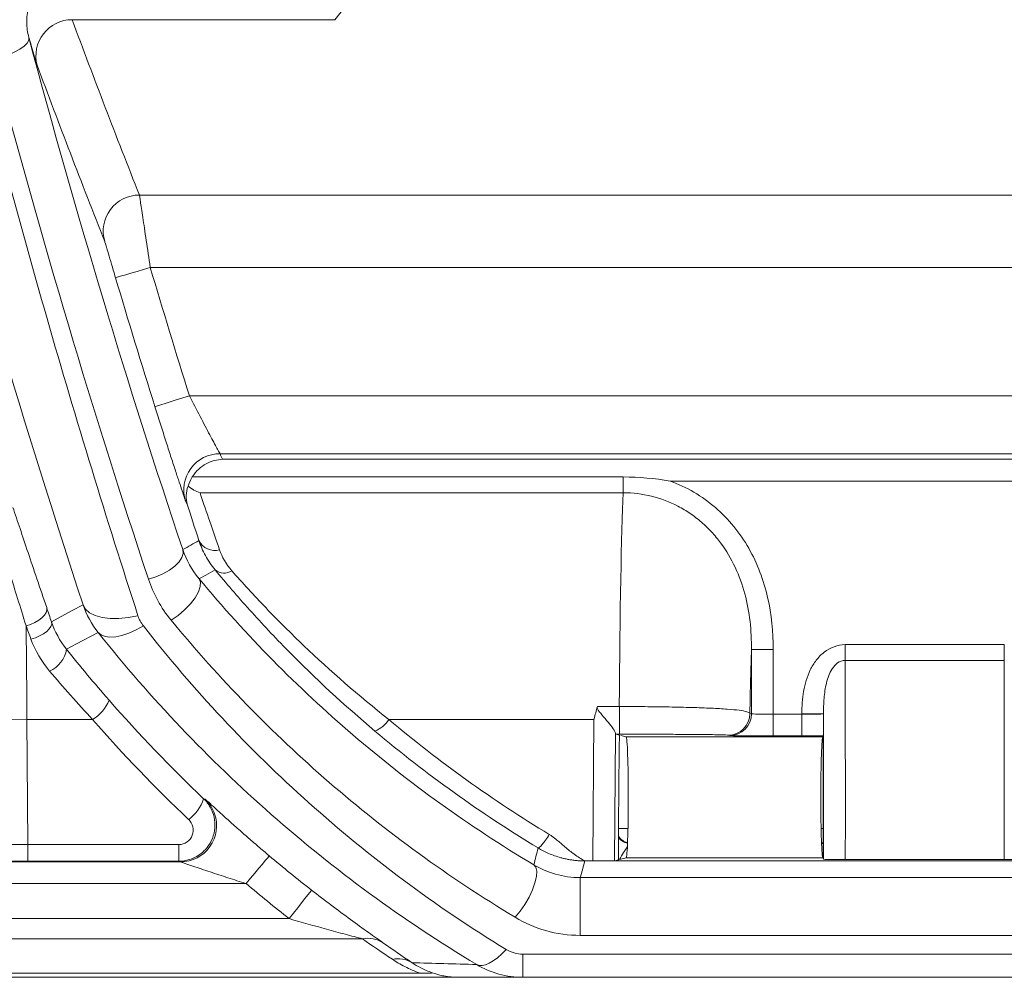
# Model space of a CAD drawing. Units: millimetres. Extents: x 0 to 2446, y 0 to 1680.
# Drawn here: x 428 to 463, y 353 to 386 of the extents above; entities that cross this region are included whole.
import ezdxf

# ---------------------------------------------------------------- set-up
doc = ezdxf.new("R2010")
doc.units = ezdxf.units.MM
doc.header["$LTSCALE"] = 6

msp = doc.modelspace()

# ---------------------------------------------------------------- linework, layer by layer
at = {"color": 7, "linetype": 'Continuous', "lineweight": 15}
for p, q in [((430.271, 386.125), (439.488, 386.125)), ((432.633, 379.975), (487.751, 379.975)), ((487.372, 377.437), (433.012, 377.437)), ((434.388, 372.935), (485.996, 372.935)), ((484.923, 370.904), (435.461, 370.904)), ((435.552, 370.706), (484.832, 370.706)), ((434.488, 370.086), (449.613, 370.086)), ((449.613, 369.533), (449.613, 370.086)), ((469.131, 369.944), (451.253, 369.944)), ((449.613, 369.533), (434.759, 369.533)), ((457.399, 364.205), (457.399, 363.652)), ((457.399, 364.205), (462.985, 364.205)), ((462.985, 364.205), (462.985, 363.652)), ((454.113, 361.779), (454.113, 364.031)), ((454.113, 364.031), (454.874, 364.031)), ((454.874, 364.031), (454.874, 361.766)), ((462.985, 363.652), (457.399, 363.652)), ((448.704, 362.034), (449.475, 362.034)), ((449.475, 362.034), (449.475, 361.065)), ((454.057, 361.793), (454.113, 361.779)), ((428.684, 361.58), (430.991, 361.58)), ((428.684, 361.58), (428.721, 357.194)), ((441.387, 361.58), (448.581, 361.58)), ((448.539, 356.62), (448.581, 361.58)), ((454.874, 361.004), (454.874, 361.766)), ((454.874, 361.766), (455.879, 361.766)), ((455.879, 361.777), (456.632, 361.777)), ((455.879, 361.766), (455.879, 361.777)), ((455.879, 361.766), (455.879, 361.004)), ((449.339, 361.095), (449.302, 356.624)), ((449.477, 361.032), (449.347, 361.065)), ((449.475, 361.065), (449.347, 361.065)), ((449.715, 360.973), (449.523, 361.021)), ((456.619, 360.973), (449.715, 360.973)), ((453.351, 361.017), (453.295, 361.031)), ((455.879, 361.004), (454.874, 361.004)), ((456.619, 360.973), (456.636, 361.006)), ((456.619, 360.973), (456.619, 360.973)), ((456.619, 360.973), (456.619, 360.973)), ((449.472, 360.513), (449.45, 357.849)), ((428.721, 356.61), (428.721, 357.194)), ((428.721, 357.194), (434.016, 357.194)), ((434.016, 356.61), (434.016, 357.194)), ((434.016, 356.61), (428.721, 356.61)), ((434.073, 356.587), (434.016, 356.61)), ((448.264, 356.62), (448.539, 356.62)), ((449.317, 356.625), (449.302, 356.624)), ((449.317, 356.625), (449.442, 356.657)), ((471.067, 356.625), (449.317, 356.625)), ((449.485, 356.668), (449.715, 356.725)), ((456.619, 356.725), (449.715, 356.725)), ((456.619, 356.725), (456.619, 356.725)), ((456.643, 356.677), (456.619, 356.725)), ((456.619, 356.725), (456.619, 356.725)), ((457.405, 356.67), (462.978, 356.67)), ((382.324, 356.587), (434.073, 356.587)), ((448.102, 356.036), (448.102, 354.008)), ((448.102, 356.036), (472.282, 356.036)), ((436.374, 355.825), (382.324, 355.825)), ((379.709, 354.595), (437.893, 354.595)), ((440.461, 353.886), (379.709, 353.886)), ((472.282, 354.008), (448.102, 354.008)), ((446.091, 353.347), (474.293, 353.347)), ((446.091, 352.538), (446.091, 353.347)), ((443.838, 352.538), (378.556, 352.538)), ((442.496, 352.682), (378.695, 352.682)), ((474.293, 352.538), (446.091, 352.538))]:
    msp.add_line(p, q, dxfattribs=at)
at = {"color": 8, "linetype": 'Continuous', "lineweight": 15}
for p, q in [((434.254, 369.24), (434.244, 369.265)), ((434.946, 358.779), (435, 358.732)), ((449.449, 357.756), (449.778, 357.756)), ((456.556, 357.756), (456.627, 357.756)), ((456.625, 357.249), (456.571, 357.249)), ((456.571, 357.235), (456.625, 357.235))]:
    msp.add_line(p, q, dxfattribs=at)
at = {"color": 7, "linetype": 'Continuous', "lineweight": 15, "flags": 128}
for points in [[(440.174, 386.984), (439.79, 386.503), (439.488, 386.125)], [(428.751, 385.506), (428.747, 385.412), (428.69, 385.308), (428.584, 385.199), (428.432, 385.089), (428.241, 384.983), (428.02, 384.885), (427.777, 384.8), (427.524, 384.731)], [(431.795, 377.076), (431.819, 377.083), (431.889, 377.104), (432.002, 377.137), (432.153, 377.182), (432.337, 377.237), (432.548, 377.299), (432.775, 377.367), (433.012, 377.437)], [(433.176, 372.554), (433.2, 372.562), (433.27, 372.584), (433.382, 372.619), (433.533, 372.667), (433.716, 372.724), (433.925, 372.79), (434.152, 372.861), (434.388, 372.935)], [(434.319, 369.098), (434.278, 369.187), (434.254, 369.24)], [(434.154, 367.54), (434.166, 367.407), (434.122, 367.262), (434.023, 367.111), (433.875, 366.961), (433.684, 366.819), (433.458, 366.693), (433.21, 366.587), (432.949, 366.506)], [(435.291, 366.825), (434.959, 366.646), (434.743, 366.53), (434.724, 366.519)], [(434.724, 366.519), (434.775, 366.401), (434.768, 366.243), (434.703, 366.056), (434.585, 365.849), (434.42, 365.635), (434.218, 365.425), (433.989, 365.23), (433.746, 365.063)], [(429.549, 365.001), (430.253, 365.386), (430.656, 365.606)], [(430.656, 365.606), (430.743, 365.453), (430.886, 365.324), (431.081, 365.224), (431.322, 365.155), (431.602, 365.12), (431.912, 365.119), (432.242, 365.153), (432.582, 365.221)], [(429.378, 365.503), (429.386, 365.42), (429.359, 365.33), (429.3, 365.237), (429.211, 365.145), (429.097, 365.059), (428.961, 364.982), (428.812, 364.917), (428.655, 364.869)], [(429.549, 365.001), (429.555, 364.925), (429.527, 364.842), (429.467, 364.755), (429.378, 364.668), (429.264, 364.585), (429.13, 364.51), (428.982, 364.446), (428.827, 364.397)], [(431.186, 364.631), (430.428, 364.229), (430.076, 364.042)], [(431.186, 364.631), (431.29, 364.544), (431.429, 364.49), (431.6, 364.47), (431.799, 364.484), (432.021, 364.532), (432.261, 364.612), (432.513, 364.724), (432.772, 364.863)], [(428.684, 361.58), (428.145, 361.568), (427.613, 361.542), (427.096, 361.501), (426.602, 361.447), (426.136, 361.379), (425.706, 361.299), (425.318, 361.208), (424.976, 361.108), (424.687, 360.999), (424.453, 360.884), (424.278, 360.763), (424.165, 360.639), (424.115, 360.513)], [(434.886, 358.802), (434.935, 358.783), (434.946, 358.779)], [(437.192, 356.797), (437.175, 356.777), (437.127, 356.721), (437.051, 356.63), (436.95, 356.509), (436.826, 356.363), (436.685, 356.195), (436.533, 356.014), (436.374, 355.825)], [(448.264, 356.62), (448.168, 356.276), (448.107, 356.056), (448.102, 356.036)], [(446.473, 356.483), (446.543, 356.4), (446.574, 356.262), (446.565, 356.077), (446.515, 355.855), (446.427, 355.608), (446.307, 355.349), (446.161, 355.093), (445.996, 354.852), (445.821, 354.642)], [(438.673, 355.597), (438.657, 355.576), (438.612, 355.518), (438.539, 355.425), (438.442, 355.3), (438.324, 355.149), (438.19, 354.977), (438.044, 354.79), (437.893, 354.595)], [(444.468, 352.985), (444.558, 352.953), (444.663, 352.951), (444.782, 352.977), (444.912, 353.032), (445.052, 353.114), (445.2, 353.222), (445.353, 353.356), (445.508, 353.511)]]:
    msp.add_lwpolyline(points, dxfattribs=at)
at = {"color": 7, "linetype": 'Continuous', "lineweight": 15}
for centre, radius, start, end in [((430.271, 384.856), 1.27, 90.0119, 194.9702), ((432.633, 378.705), 1.27, 90.0155, 196.2286), ((718.424, 462.193), 297.73, 196.53931, 197.44521), ((718.424, 462.193), 299, 196.53931, 197.44521), ((435.461, 369.634), 1.27, 90.0145, 198.0736), ((175.111, 832.294), 532.071, 299.1342, 299.20418), ((435.282, 368.137), 0.627, 206.5729, 285.0168), ((435.605, 367.217), 0.503, 231.4019, 302.7645), ((429.069, 364.216), 1.022, 293.6535, 350.2258), ((430.242, 362.797), 1.429, 301.611, 337.865), ((453.295, 361.793), 0.762, 270.0372, 359.9964), ((440.495, 362.16), 1.064, 292.1793, 326.9691), ((453.351, 361.779), 0.762, 270.0372, 359.9953), ((433.406, 359.312), 1.566, 307.6104, 340.9899), ((434.072, 357.857), 1.27, 270.0195, 19.2753), ((784.161, 270.227), 348.53, 165.57102, 165.67127), ((469.852, 395.611), 50.727, 229.9205, 232.0743), ((469.852, 395.611), 51.997, 229.9205, 232.0743), ((440.658, 352.953), 0.953, 56.8522, 101.9093), ((441.71, 352.258), 0.932, 58.2661, 102.4796)]:
    msp.add_arc(centre, radius, start, end, dxfattribs=at)
at = {"color": 8, "linetype": 'Continuous', "lineweight": 15}
for centre, radius, start, end in [((434.072, 357.857), 1.27, 19.2763, 46.5233), ((449.877, 357.758), 0.509, 212.3839, 257.1066), ((449.864, 357.738), 0.509, 214.8935, 258.4856)]:
    msp.add_arc(centre, radius, start, end, dxfattribs=at)
at = {"color": 7, "linetype": 'Continuous', "lineweight": 15}
for centre, major_axis, ratio, start_param, end_param in [((718.424, 494.359), (0, 309.167), 0.994994, 1.928454, 1.949779), ((718.424, 502.72), (0, 314.187), 0.992163, 2.00374, 2.004436), ((449.714, 358.849), (0, 11.7), 0.021275, 0.419872, 1.295047), ((428.442, 358.849), (0, 11.7), 0.021275, 4.948008, 5.25286), ((454.284, 358.849), (0, 7.128), 0.034921, 0.756773, 1.145022), ((457.381, 358.849), (0, 6.62), 0.003861, 4.377021, 5.524219), ((463.003, 358.849), (0, 6.62), 0.003861, 0.758967, 1.906164), ((469.852, 395.541), (0, 51.61), 0.999998, 2.289004, 2.383299), ((469.852, 395.387), (0, 44.195), 0.999999, 2.441758, 2.598618), ((454.874, 361.779), (0.762, 0), 0.017454, 3.176499, 4.712389), ((455.879, 361.779), (0.762, 0), 0.017454, 4.712389, 6.127064), ((456.619, 358.849), (0, 5.858), 0.004363, 4.332599, 5.236141), ((449.347, 361.827), (0, 0.762), 0.034921, 2.860466, 3.132866), ((449.714, 358.849), (0, 7.128), 0.034921, 1.259478, 1.335177), ((449.714, 358.849), (0, 2.124), 0.034921, 3.150319, 6.274459), ((454.874, 361.017), (1.524, 0), 0.008727, 3.176499, 4.712389), ((455.879, 361.017), (1.524, 0), 0.008727, 4.712389, 5.231646), ((456.619, 358.849), (0, 2.124), 0.034921, 0.008727, 3.132866), ((456.619, 358.849), (0, 2.124), 0.004363, 3.150319, 6.274459), ((449.924, 354.587), (0, 13.97), 0.034921, 1.335177, 1.422129), ((428.71, 357.42), (4.572, -0.007), 0.049394, 4.301037, 4.714831), ((428.71, 356.658), (5.334, 0), 0.008993, 4.300627, 4.714422), ((448.54, 356.624), (0.762, 0), 0.004492, 4.710394, 6.247249), ((469.852, 395.657), (0, 51.079), 0.999753, 2.528327, 2.553187)]:
    msp.add_ellipse(centre, major_axis=major_axis, ratio=ratio, start_param=start_param, end_param=end_param, dxfattribs=at)
for points, knots in [([(426.455, 386.59), (427.386, 382.852), (428.368, 379.204), (430.415, 372.083), (431.481, 368.609), (432.582, 365.221)], [0, 0, 0, 0, 0.5, 0.5, 1, 1, 1, 1]), ([(428.739, 386.56), (428.694, 386.384), (428.676, 386.208), (428.681, 385.855), (428.705, 385.679), (428.751, 385.506)], [0, 0, 0, 0, 0.5, 0.5, 1, 1, 1, 1]), ([(432.633, 379.975), (432.634, 379.968), (432.638, 379.945), (432.65, 379.869), (432.658, 379.816), (432.678, 379.681), (432.69, 379.601), (432.718, 379.413), (432.735, 379.306), (432.787, 378.956), (432.828, 378.678), (432.916, 378.084), (432.964, 377.761), (433.012, 377.437)], [0, 0, 0, 0, 0.125, 0.125, 0.25, 0.25, 0.375, 0.375, 0.5, 0.5, 0.75, 0.75, 1, 1, 1, 1]), ([(431.795, 377.076), (431.768, 377.166), (431.699, 377.399), (431.597, 377.741), (431.52, 378.001), (431.495, 378.084), (431.491, 378.098)], [0, 0, 0, 0, 0.228838, 0.586576, 0.930345, 1, 1, 1, 1]), ([(434.388, 372.935), (434.515, 372.686), (434.641, 372.443), (434.824, 372.091), (434.883, 371.979), (434.996, 371.764), (435.05, 371.661), (435.152, 371.47), (435.199, 371.382), (435.283, 371.226), (435.321, 371.155), (435.384, 371.04), (435.409, 370.995), (435.446, 370.929), (435.457, 370.909), (435.461, 370.904)], [0, 0, 0, 0, 0.25, 0.25, 0.375, 0.375, 0.5, 0.5, 0.625, 0.625, 0.75, 0.75, 0.875, 0.875, 1, 1, 1, 1]), ([(434.244, 369.265), (434.242, 369.271), (434.234, 369.293), (434.191, 369.419), (434.112, 369.653), (434.002, 369.983), (433.867, 370.395), (433.711, 370.876), (433.54, 371.408), (433.36, 371.973), (433.237, 372.361), (433.176, 372.554)], [0, 0, 0, 0, 0.041691, 0.155715, 0.269762, 0.389579, 0.509432, 0.63206, 0.754716, 0.877354, 1, 1, 1, 1]), ([(435.552, 370.706), (435.356, 370.701), (435.16, 370.65), (434.885, 370.499), (434.797, 370.437), (434.63, 370.282), (434.553, 370.191), (434.488, 370.086)], [0, 0, 0, 0, 0.5, 0.5, 0.75, 0.75, 1, 1, 1, 1]), ([(434.34, 369.762), (434.301, 369.659), (434.278, 369.553), (434.269, 369.331), (434.282, 369.216), (434.319, 369.098)], [0, 0, 0, 0, 0.5, 0.5, 1, 1, 1, 1]), ([(434.34, 369.762), (434.407, 369.71), (434.475, 369.665), (434.616, 369.589), (434.688, 369.557), (434.759, 369.533)], [0, 0, 0, 0, 0.5, 0.5, 1, 1, 1, 1]), ([(451.253, 369.944), (451.542, 369.841), (451.824, 369.71), (452.362, 369.395), (452.613, 369.215), (453.078, 368.814), (453.293, 368.593), (453.689, 368.109), (453.863, 367.854), (454.168, 367.319), (454.3, 367.039), (454.522, 366.457), (454.611, 366.161), (454.817, 365.264), (454.874, 364.652), (454.874, 364.031)], [0, 0, 0, 0, 0.125, 0.125, 0.25, 0.25, 0.375, 0.375, 0.5, 0.5, 0.625, 0.625, 0.75, 0.75, 1, 1, 1, 1]), ([(454.113, 364.031), (454.115, 364.695), (454.05, 365.349), (453.793, 366.305), (453.68, 366.623), (453.398, 367.221), (453.23, 367.505), (452.931, 367.906), (452.824, 368.036), (452.598, 368.279), (452.48, 368.393), (452.23, 368.609), (452.1, 368.71), (451.826, 368.897), (451.681, 368.983), (451.238, 369.215), (450.929, 369.332), (450.285, 369.492), (449.949, 369.533), (449.613, 369.533)], [0, 0, 0, 0, 0.25, 0.25, 0.375, 0.375, 0.5, 0.5, 0.5625, 0.5625, 0.625, 0.625, 0.6875, 0.6875, 0.75, 0.75, 0.875, 0.875, 1, 1, 1, 1]), ([(428.194, 369.02), (428.351, 368.552), (428.527, 368.025), (428.822, 367.145), (428.926, 366.837), (429.145, 366.19), (429.259, 365.852), (429.378, 365.503)], [0, 0, 0, 0, 0.5, 0.5, 0.75, 0.75, 1, 1, 1, 1]), ([(428.655, 364.869), (428.553, 365.198), (428.453, 365.517), (428.264, 366.128), (428.174, 366.418), (427.918, 367.249), (427.765, 367.747), (427.629, 368.189)], [0, 0, 0, 0, 0.25, 0.25, 0.5, 0.5, 1, 1, 1, 1]), ([(435.291, 366.825), (435.157, 366.987), (435.044, 367.156), (434.856, 367.501), (434.78, 367.679), (434.721, 367.856)], [0, 0, 0, 0, 0.5, 0.5, 1, 1, 1, 1]), ([(440.897, 361.175), (439.809, 362.091), (438.795, 363.033), (437.386, 364.463), (436.935, 364.942), (436.073, 365.899), (435.668, 366.369), (435.291, 366.825)], [0, 0, 0, 0, 0.5, 0.5, 0.75, 0.75, 1, 1, 1, 1]), ([(435.877, 366.795), (436.25, 366.371), (436.65, 365.935), (437.501, 365.049), (437.946, 364.606), (439.331, 363.286), (440.326, 362.419), (441.387, 361.58)], [0, 0, 0, 0, 0.25, 0.25, 0.5, 0.5, 1, 1, 1, 1]), ([(434.724, 366.519), (436.374, 364.535), (438.173, 362.711), (442.079, 359.366), (444.186, 357.844), (446.473, 356.483)], [0, 0, 0, 0, 0.5, 0.5, 1, 1, 1, 1]), ([(445.821, 354.642), (443.469, 356.056), (441.303, 357.637), (437.288, 361.111), (435.44, 363.004), (433.746, 365.063)], [0, 0, 0, 0, 0.5, 0.5, 1, 1, 1, 1]), ([(444.468, 352.985), (441.858, 354.551), (439.466, 356.31), (435.051, 360.191), (433.028, 362.313), (431.186, 364.631)], [0, 0, 0, 0, 0.5, 0.5, 1, 1, 1, 1]), ([(432.772, 364.863), (434.532, 362.612), (436.467, 360.546), (440.699, 356.762), (442.995, 355.044), (445.508, 353.511)], [0, 0, 0, 0, 0.5, 0.5, 1, 1, 1, 1]), ([(455.879, 361.777), (455.879, 362.042), (455.896, 362.306), (455.987, 362.825), (456.062, 363.083), (456.235, 363.438), (456.305, 363.553), (456.466, 363.763), (456.558, 363.858), (456.874, 364.105), (457.131, 364.205), (457.399, 364.205)], [0, 0, 0, 0, 0.25, 0.25, 0.5, 0.5, 0.625, 0.625, 0.75, 0.75, 1, 1, 1, 1]), ([(457.399, 363.652), (457.303, 363.652), (457.211, 363.616), (457.06, 363.508), (456.998, 363.437), (456.847, 363.209), (456.786, 363.035), (456.7, 362.684), (456.676, 362.504), (456.646, 362.143), (456.641, 361.961), (456.641, 361.779)], [0, 0, 0, 0, 0.125, 0.125, 0.25, 0.25, 0.5, 0.5, 0.75, 0.75, 1, 1, 1, 1]), ([(448.704, 362.034), (448.665, 361.891), (448.625, 361.746), (448.586, 361.601), (448.584, 361.594), (448.582, 361.587), (448.581, 361.58)], [0, 0, 0, 0, 0.0004637657, 0.0004637657, 0.0004637657, 0.0004853996, 0.0004853996, 0.0004853996, 0.0004853996]), ([(449.339, 361.095), (449.336, 361.127), (449.305, 361.185), (449.211, 361.323), (449.149, 361.403), (449.012, 361.57), (448.938, 361.655), (448.827, 361.786), (448.789, 361.83), (448.738, 361.901), (448.723, 361.925), (448.7, 361.977), (448.696, 362.007), (448.704, 362.034)], [0, 0, 0, 0, 0.25, 0.25, 0.5, 0.5, 0.75, 0.75, 0.875, 0.875, 0.9375, 0.9375, 1, 1, 1, 1]), ([(449.475, 362.034), (449.777, 362.034), (450.075, 362.033), (450.659, 362.028), (450.95, 362.024), (451.501, 362.014), (451.762, 362.009), (452.257, 361.994), (452.489, 361.986), (452.906, 361.967), (453.093, 361.956), (453.425, 361.931), (453.564, 361.918), (453.794, 361.888), (453.884, 361.871), (454.01, 361.834), (454.046, 361.815), (454.057, 361.793)], [0, 0, 0, 0, 0.125, 0.125, 0.25, 0.25, 0.375, 0.375, 0.5, 0.5, 0.625, 0.625, 0.75, 0.75, 0.875, 0.875, 1, 1, 1, 1]), ([(456.641, 361.779), (456.641, 361.593), (456.64, 361.405), (456.638, 361.185), (456.638, 361.123), (456.637, 361.033), (456.636, 361.007), (456.636, 361.006)], [0, 0, 0, 0, 0.5, 0.5, 0.75, 0.75, 1, 1, 1, 1]), ([(446.624, 357.074), (445.615, 357.683), (444.631, 358.331), (442.721, 359.699), (441.795, 360.419), (440.897, 361.175)], [0, 0, 0, 0, 0.5, 0.5, 1, 1, 1, 1]), ([(453.295, 361.031), (453.287, 361.033), (453.257, 361.035), (453.154, 361.04), (453.08, 361.042), (452.892, 361.046), (452.777, 361.048), (452.502, 361.052), (452.347, 361.053), (452, 361.056), (451.807, 361.058), (451.394, 361.06), (451.175, 361.061), (450.713, 361.063), (450.469, 361.064), (449.979, 361.065), (449.729, 361.065), (449.475, 361.065)], [0, 0, 0, 0, 0.125, 0.125, 0.25, 0.25, 0.375, 0.375, 0.5, 0.5, 0.625, 0.625, 0.75, 0.75, 0.875, 0.875, 1, 1, 1, 1]), ([(434.886, 358.802), (434.978, 358.715), (435.057, 358.614), (435.18, 358.395), (435.226, 358.275), (435.28, 358.031), (435.289, 357.902), (435.269, 357.653), (435.241, 357.528), (435.148, 357.294), (435.083, 357.183), (434.926, 356.987), (434.832, 356.9), (434.624, 356.758), (434.508, 356.703), (434.267, 356.629), (434.144, 356.61), (434.016, 356.61)], [0, 0, 0, 0, 0.125, 0.125, 0.25, 0.25, 0.375, 0.375, 0.5, 0.5, 0.625, 0.625, 0.75, 0.75, 0.875, 0.875, 1, 1, 1, 1]), ([(435, 358.732), (435.008, 358.725), (435.038, 358.699), (435.201, 358.55), (435.422, 358.349), (435.686, 358.109), (436.016, 357.813), (436.403, 357.472), (436.797, 357.131), (437.06, 356.908), (437.192, 356.797)], [0, 0, 0, 0, 0.050989, 0.197877, 0.303576, 0.409434, 0.561625, 0.714051, 0.856998, 1, 1, 1, 1]), ([(434.016, 357.194), (434.12, 357.194), (434.221, 357.226), (434.387, 357.342), (434.452, 357.425), (434.524, 357.613), (434.531, 357.717), (434.486, 357.911), (434.435, 358.002), (434.361, 358.072)], [0, 0, 0, 0, 0.25, 0.25, 0.5, 0.5, 0.75, 0.75, 1, 1, 1, 1]), ([(446.624, 357.074), (446.643, 357.063), (446.693, 357.106), (446.835, 357.277), (446.926, 357.405), (447.018, 357.548)], [0, 0, 0, 0, 0.5, 0.5, 1, 1, 1, 1]), ([(447.018, 357.548), (447.045, 357.531), (447.104, 357.494), (447.193, 357.428), (447.301, 357.342), (447.424, 357.235), (447.57, 357.107), (447.724, 356.98), (447.894, 356.85), (448.07, 356.729), (448.2, 356.656), (448.264, 356.62)], [0, 0, 0, 0, 0.063115, 0.134243, 0.213555, 0.32781, 0.449, 0.588873, 0.712999, 0.860302, 1, 1, 1, 1]), ([(448.264, 356.62), (448.211, 356.621), (448.107, 356.622), (447.955, 356.634), (447.81, 356.651), (447.675, 356.673), (447.547, 356.7), (447.39, 356.739), (447.205, 356.797), (446.995, 356.88), (446.802, 356.971), (446.682, 357.04), (446.624, 357.074)], [0, 0, 0, 0, 0.099642, 0.193503, 0.281636, 0.364103, 0.440981, 0.512364, 0.64743, 0.772887, 0.889923, 1, 1, 1, 1]), ([(457.405, 356.67), (457.302, 356.67), (457.2, 356.67), (457.013, 356.671), (456.928, 356.672), (456.79, 356.673), (456.735, 356.674), (456.662, 356.675), (456.643, 356.676), (456.643, 356.677)], [0, 0, 0, 0, 0.25, 0.25, 0.5, 0.5, 0.75, 0.75, 1, 1, 1, 1]), ([(463.741, 356.677), (463.74, 356.676), (463.722, 356.675), (463.649, 356.674), (463.595, 356.673), (463.386, 356.671), (463.186, 356.67), (462.978, 356.67)], [0, 0, 0, 0, 0.25, 0.25, 0.5, 0.5, 1, 1, 1, 1]), ([(436.374, 355.825), (436.162, 355.892), (435.95, 355.96), (435.529, 356.097), (435.319, 356.166), (434.906, 356.304), (434.701, 356.374), (434.413, 356.472), (434.318, 356.505), (434.196, 356.547), (434.157, 356.56), (434.097, 356.58), (434.076, 356.587), (434.073, 356.587)], [0, 0, 0, 0, 0.25, 0.25, 0.5, 0.5, 0.75, 0.75, 0.875, 0.875, 0.9375, 0.9375, 1, 1, 1, 1]), ([(446.473, 356.483), (446.702, 356.347), (446.952, 356.236), (447.509, 356.078), (447.8, 356.036), (448.102, 356.036)], [0, 0, 0, 0, 0.5, 0.5, 1, 1, 1, 1]), ([(438.673, 355.597), (438.904, 355.417), (439.134, 355.241), (439.589, 354.898), (439.817, 354.728), (440.259, 354.406), (440.47, 354.253), (440.767, 354.042), (440.862, 353.975), (441.034, 353.854), (441.112, 353.798), (441.179, 353.751)], [0, 0, 0, 0, 0.25, 0.25, 0.5, 0.5, 0.75, 0.75, 0.875, 0.875, 1, 1, 1, 1]), ([(440.461, 353.886), (440.368, 353.911), (440.267, 353.937), (440.062, 353.991), (439.956, 354.02), (439.637, 354.105), (439.421, 354.164), (438.768, 354.343), (438.331, 354.467), (437.893, 354.595)], [0, 0, 0, 0, 0.125, 0.125, 0.25, 0.25, 0.5, 0.5, 1, 1, 1, 1]), ([(448.102, 354.008), (447.689, 354.008), (447.287, 354.065), (446.509, 354.285), (446.152, 354.443), (445.821, 354.642)], [0, 0, 0, 0, 0.5, 0.5, 1, 1, 1, 1]), ([(442.496, 352.682), (442.291, 352.751), (442.112, 352.829), (441.788, 352.993), (441.642, 353.079), (441.509, 353.168)], [0, 0, 0, 0, 0.5, 0.5, 1, 1, 1, 1]), ([(442.2, 353.051), (442.294, 352.988), (442.396, 352.926), (442.63, 352.807), (442.76, 352.75), (442.919, 352.697)], [0, 0, 0, 0, 0.5, 0.5, 1, 1, 1, 1]), ([(446.091, 352.538), (445.804, 352.538), (445.523, 352.576), (444.971, 352.728), (444.712, 352.84), (444.468, 352.985)], [0, 0, 0, 0, 0.5, 0.5, 1, 1, 1, 1]), ([(442.919, 352.697), (442.924, 352.695), (442.925, 352.692), (442.9, 352.688), (442.872, 352.687), (442.785, 352.684), (442.73, 352.683), (442.615, 352.682), (442.555, 352.682), (442.496, 352.682)], [0, 0, 0, 0, 0.25, 0.25, 0.5, 0.5, 0.75, 0.75, 1, 1, 1, 1]), ([(443.838, 352.538), (443.787, 352.538), (443.744, 352.539), (443.68, 352.542), (443.654, 352.543), (443.587, 352.548), (443.553, 352.551), (443.461, 352.561), (443.416, 352.568), (443.294, 352.588), (443.233, 352.601), (443.069, 352.642), (442.99, 352.669), (442.919, 352.697)], [0, 0, 0, 0, 0.03125, 0.03125, 0.0625, 0.0625, 0.125, 0.125, 0.25, 0.25, 0.5, 0.5, 1, 1, 1, 1])]:
    msp.add_open_spline(points, degree=3, knots=knots, dxfattribs=at)
for points in [[(429.044, 384.527), (429.005, 384.634), (428.905, 384.964), (428.751, 385.506)], [(428.751, 385.506), (430.417, 379.256), (432.23, 373.272), (434.154, 367.54)], [(430.656, 365.606), (428.613, 371.793), (426.69, 378.263), (424.933, 385.036)], [(432.949, 366.506), (431.016, 372.323), (429.195, 378.393), (427.524, 384.731)], [(431.414, 378.35), (430.599, 380.409), (429.809, 382.468), (429.044, 384.527)], [(434.488, 370.086), (434.419, 369.977), (434.37, 369.862), (434.34, 369.762)], [(451.253, 369.944), (450.712, 370.038), (450.163, 370.086), (449.613, 370.086)], [(434.759, 369.533), (434.93, 369.024), (435.158, 368.354), (435.444, 367.531)], [(434.721, 367.856), (434.571, 368.316), (434.437, 368.73), (434.319, 369.098)], [(434.154, 367.54), (434.277, 367.175), (434.462, 366.834), (434.724, 366.519)], [(435.444, 367.531), (435.532, 367.281), (435.668, 367.032), (435.877, 366.795)], [(433.746, 365.063), (433.384, 365.502), (433.122, 365.985), (432.949, 366.506)], [(431.186, 364.631), (430.951, 364.925), (430.774, 365.251), (430.656, 365.606)], [(429.378, 365.503), (429.434, 365.338), (429.491, 365.17), (429.549, 365.001)], [(429.549, 365.001), (429.663, 364.668), (429.834, 364.345), (430.076, 364.042)], [(432.582, 365.221), (432.624, 365.093), (432.686, 364.973), (432.772, 364.863)], [(428.827, 364.397), (428.769, 364.556), (428.712, 364.713), (428.655, 364.869)], [(429.479, 363.28), (429.186, 363.625), (428.971, 364), (428.827, 364.397)], [(430.076, 364.042), (430.551, 363.447), (431.047, 362.852), (431.566, 362.259)], [(430.991, 361.58), (430.466, 362.144), (429.962, 362.711), (429.479, 363.28)], [(431.566, 362.259), (432.616, 361.057), (433.724, 359.903), (434.886, 358.802)], [(456.632, 361.777), (456.638, 361.778), (456.641, 361.778), (456.641, 361.779)], [(456.641, 361.779), (456.641, 361.779), (456.641, 361.779), (456.641, 361.779)], [(441.179, 353.751), (441.512, 353.516), (441.853, 353.283), (442.2, 353.051)], [(445.508, 353.511), (445.676, 353.409), (445.879, 353.347), (446.091, 353.347)], [(442.2, 353.051), (442.932, 353.029), (443.686, 353.008), (444.468, 352.985)], [(446.091, 352.538), (445.314, 352.538), (444.565, 352.538), (443.838, 352.538)]]:
    msp.add_open_spline(points, degree=3, dxfattribs=at)
at = {"color": 8, "linetype": 'Continuous', "lineweight": 15}
for points, knots in [([(431.491, 378.098), (431.472, 378.16), (431.43, 378.302), (431.42, 378.333), (431.414, 378.35)], [0, 0, 0, 0, 0.442355, 1, 1, 1, 1]), ([(449.757, 357.124), (449.711, 357.056), (449.622, 356.925), (449.524, 356.752), (449.476, 356.667)], [0, 0, 0, 0, 0.511628, 1, 1, 1, 1])]:
    msp.add_open_spline(points, degree=3, knots=knots, dxfattribs=at)

doc.saveas('drawing.dxf')
